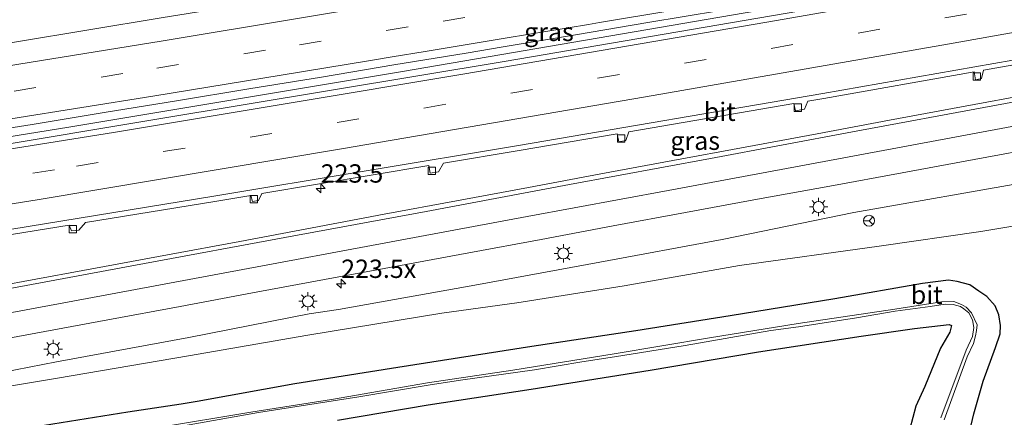
# Model space of a CAD drawing. Units: metres. Extents: x 249999 to 260000, y 574999 to 581250.
# Drawn here: x 255284 to 255418, y 576918 to 576972 of the extents above; entities that cross this region are included whole.
import ezdxf
from ezdxf.enums import TextEntityAlignment as Align

# ---------------------------------------------------------------- set-up
doc = ezdxf.new("R2010")
doc.units = ezdxf.units.M
doc.linetypes.add('VW-3-9_STREEP', pattern=[12, 3, -9])
doc.layers.get('0').update_dxf_attribs({"lineweight": 25})
for name, color, linetype, lineweight in [('B-ME-AM-KILOMETR-S-B1', 7, 'Continuous', 18), ('B-ME-BV-GELEIDECONSTRUCTIE-GELEIDERAIL-L-B1', 213, 'BV-GELEIDERAIL', 18), ('B-ME-GW-KRUINLIJN-L-B1', 93, 'Continuous', 18), ('B-ME-GW-TEENLIJN-L-B1', 93, 'Continuous', 18), ('B-ME-IE-GRASLAND-GV-B6', 93, 'Continuous', 18), ('B-ME-IE-MEUBILAIR_WEGMEUBILAIR-LICHTMAST-S-B1', 8, 'Continuous', 18), ('B-ME-OG-WATER-GV-B6', 153, 'Continuous', 18), ('B-ME-VH-VERH_SOORT-BITUMEN-GV-B6', 8, 'IE-TERREINAFSCHEIDING-NATUURLIJK-HOUTWAL', 18), ('B-ME-VV-KOLK-S-B1', 8, 'Continuous', 18), ('B-ME-VW-MARKERING-39STREEP-015-L-B1', 255, 'VW-3-9_STREEP', 18), ('B-ME-VW-MARKERING-STREEP-015-L-B1', 7, 'Continuous', 18), ('B-ME-VW-MEUBILAIR_WEGMEUBILAIR-RONA-S-B1', 8, 'Continuous', 18)]:
    doc.layers.add(name, color=color, linetype=linetype, lineweight=lineweight)
doc.layers.add('B-ME-GW-INSTEEKWATERGANG-L-B1', color=10, linetype='Continuous')
doc.styles.add('NLCS-ISO', font='NLCS-ISO.TTF')
doc.linetypes.add('BV-GELEIDERAIL', pattern='A,10,-3,[108,NLCS.SHX,S=1,R=0,X=0,Y=0],-3', length=16)
doc.linetypes.add('IE-TERREINAFSCHEIDING-NATUURLIJK-HOUTWAL', pattern='A,7,-1.5,[67,NLCS.SHX,S=0.75,R=45,X=0,Y=0],-1.5,7,-1.5,[70,NLCS.SHX,S=0.75,R=0,X=0,Y=0],-1.5', length=20)

# ---------------------------------------------------------------- blocks, each defined once
blk = doc.blocks.new('hecto')
for p, q in [((0, 0.625), (-0.625, 0)), ((0, -0.625), (0, 0.625)), ((-0.625, 0), (0.625, 0)), ((0.625, 0), (0, -0.625))]:
    blk.add_line(p, q)
blk = doc.blocks.new('lantaarnpaal')
for p, q in [((-0.75, 0), (-1.25, 0)), ((-0.88, 0.88), (-0.53, 0.53)), ((0, 0.75), (0, 1.25)), ((0.53, 0.53), (0.88, 0.88)), ((0.75, 0), (1.25, 0)), ((-0.53, -0.53), (-0.88, -0.88)), ((0, -0.75), (0, -1.25)), ((0.53, -0.53), (0.88, -0.88))]:
    blk.add_line(p, q)
blk.add_circle((0, 0), 0.75)
blk = doc.blocks.new('kolk')
blk.add_lwpolyline([(-0.5, -0.5), (0.5, -0.5), (0.5, 0.5), (-0.5, 0.5)], close=True)
blk = doc.blocks.new('wegwijzer')
for q in [(-0.53, -0.53), (0, 0.75), (0.53, -0.53)]:
    blk.add_line((0, 0), q)
blk.add_circle((0, 0), 0.75)

msp = doc.modelspace()

# ---------------------------------------------------------------- linework, layer by layer
at = {"layer": 'B-ME-BV-GELEIDECONSTRUCTIE-GELEIDERAIL-L-B1'}
msp.add_polyline3d([(255159.6425, 576936.789, 2.148), (255200.8657, 576943.0013, 2.318), (255233.2426, 576947.9041, 2.4952), (255245.1367, 576949.9314, 2.5958), (255267.9618, 576953.5071, 2.8041), (255290.5585, 576957.1557, 3.0411), (255335.9926, 576964.7383, 3.3898), (255379.2031, 576972.1084, 3.821), (255413.9672, 576978.0988, 4.1648), (255424.7211, 576980.0319, 4.2334), (255469.6251, 576988.0701, 4.7056), (255512.852, 576996.0046, 5.2459), (255525.6982, 576998.3367, 5.4103), (255537.4291, 577000.6283, 5.5739), (255558.6963, 577004.5864, 5.8485), (255573.4596, 577007.3877, 6.0375), (255588.5219, 577010.3346, 6.264)], dxfattribs=at)
at = {"layer": 'B-ME-GW-INSTEEKWATERGANG-L-B1'}
for points in [[(255412.884, 576914.221, -0.231), (255413.8, 576918.051, -0.15), (255415.076, 576922.533, -0.151), (255416.779, 576927.13, -0.166), (255417.412, 576928.984, -0.138), (255417.451, 576930.093, -0.158), (255417.211, 576931.564, -0.202), (255416.694, 576932.773, -0.126), (255415.573, 576934.056, -0.214), (255414.506, 576934.792, -0.266), (255413.251, 576935.637, -0.266), (255411.546, 576936.117, -0.239), (255410.336, 576936.279, -0.231), (255406.829, 576935.819, -0.217), (255394.864, 576933.722, -0.189), (255380.631, 576931.413, -0.264), (255367.787, 576929.399, -0.207), (255353.6, 576927.227, -0.14), (255335.345, 576924.38, -0.176), (255321.33, 576922.161, -0.128), (255308.037, 576919.766, -0.177), (255305.849, 576919.398, -0.178), (255298.59, 576918.286, -0.186), (255286.115, 576916.303, -0.186)], [(255327.155, 576917.198, -0.179), (255339.477, 576919.307, -0.234), (255353.523, 576921.443, -0.235), (255369.712, 576924.006, -0.166), (255384.467, 576926.533, -0.209), (255398.44, 576928.675, -0.217), (255405.713, 576929.72, -0.238), (255410.462, 576930.227, -0.293), (255410.749, 576930.095, -0.292), (255410.524, 576929.211, -0.31), (255409.286, 576927.002, -0.249), (255407.117, 576921.773, -0.161), (255405.886, 576919.099, -0.108), (255405.07, 576916.017, -0.174)]]:
    msp.add_polyline3d(points, dxfattribs=at)
at = {"layer": 'B-ME-GW-KRUINLIJN-L-B1'}
msp.add_polyline3d([(255203.97, 576909.095, 0.211), (255206.681, 576909.5, 0.208), (255211.554, 576910.62, 0.175), (255220.941, 576911.865, 0.302), (255228.422, 576913.578, 0.516), (255233.793, 576914.762, 0.612), (255240.945, 576916.319, 0.755), (255252.576, 576918.235, 0.803), (255263.271, 576920, 0.828), (255272.053, 576921.869, 0.875), (255288.878, 576925.151, 1.126), (255306.907, 576928.466, 1.29), (255323.264, 576931.689, 1.588), (255327.268, 576932.285, 1.569), (255345.841, 576935.585, 1.71), (255362.87, 576938.734, 1.977), (255379.534, 576941.812, 2.14), (255397.484, 576945.502, 2.47), (255421.746, 576949.793, 2.799)], dxfattribs=at)
at = {"layer": 'B-ME-GW-TEENLIJN-L-B1'}
msp.add_polyline3d([(255234.3291, 576913.0221, 0.1726), (255235.5446, 576913.872, 0.2825), (255236.7816, 576914.3536, 0.2418), (255238.23, 576914.6739, 0.223), (255243.783, 576915.589, 0.21), (255253.781, 576917.29, 0.222), (255261.663, 576918.463, 0.131), (255272.047, 576920.1, 0.138), (255288.981, 576922.938, 0.147), (255306.858, 576925.966, 0.129), (255323.089, 576928.801, 0.159), (255341.336, 576931.8, 0.182), (255351.546, 576933.18, 0.12), (255366.184, 576935.528, 0.169), (255381.907, 576938.276, 0.215), (255400.896, 576940.94, 0.172), (255414.753, 576942.905, 0.085), (255427.839, 576945.08, 0.091)], dxfattribs=at)
at = {"layer": 'B-ME-IE-GRASLAND-GV-B6'}
for points in [[(255426.3549, 576992.9906, 3.3884), (255416.5054, 576991.2654, 3.2806), (255411.5571, 576990.5319, 3.1976), (255405.0859, 576989.4376, 3.124), (255401.6976, 576988.8646, 3.0854), (255391.8427, 576987.1649, 2.9961), (255381.9823, 576985.4971, 2.8876), (255372.1356, 576983.756, 2.7922), (255362.2768, 576982.0786, 2.6824), (255352.4225, 576980.4083, 2.6169), (255342.5707, 576978.6923, 2.5228), (255332.7264, 576976.9279, 2.4218), (255322.863, 576975.2816, 2.3538), (255312.9986, 576973.6422, 2.2857), (255303.1315, 576972.0151, 2.1979), (255293.265, 576970.3848, 2.097), (255283.3979, 576968.7614, 2.0232), (255276.7203, 576967.715, 1.9492), (255276.6764, 576967.9502, 1.9963), (255273.4922, 576967.371, 1.9811), (255263.6178, 576965.7886, 1.8723), (255258.6085, 576965.0094, 1.8187)], [(255444.4227, 576982.4644, 3.7065), (255397.1564, 576974.1547, 3.2266), (255349.8518, 576966.0753, 2.7932), (255302.5057, 576958.2097, 2.3602), (255278.8331, 576954.271, 2.1693), (255255.1431, 576950.4894, 1.9726), (255207.728, 576943.0804, 1.6206), (255160.2782, 576935.8775, 1.4018)], [(255275.686, 576955.9315, 2.2166), (255285.5591, 576957.5198, 2.3166), (255295.3356, 576959.123, 2.4157), (255305.2075, 576960.7228, 2.4811), (255315.0735, 576962.3508, 2.5776), (255324.9433, 576963.9634, 2.6613), (255334.8055, 576965.6169, 2.7501), (255344.6741, 576967.2327, 2.8318), (255349.7005, 576968.0724, 2.8859), (255359.5648, 576969.72, 2.9933), (255369.4203, 576971.4112, 3.078), (255379.2863, 576973.0492, 3.1643), (255389.1412, 576974.7441, 3.2566), (255399.001, 576976.4167, 3.3418), (255408.8542, 576978.1216, 3.4316), (255418.7039, 576979.851, 3.5268)], [(255268.9292, 576940.2911, 1.839), (255290.5713, 576943.7725, 2.0368), (255290.9052, 576942.9926, 2.0401), (255291.8859, 576943.1009, 2.0446), (255292.8106, 576944.1316, 2.0581), (255310.4237, 576947.0139, 2.2033), (255315.3463, 576947.8283, 2.2499), (255315.5788, 576947.0185, 2.2532), (255316.3858, 576947.1429, 2.2595), (255316.8418, 576948.076, 2.2641), (255339.5602, 576951.8893, 2.4579), (255339.7575, 576950.8515, 2.4396), (255340.8807, 576951.0309, 2.4343), (255341.5897, 576952.2316, 2.474), (255351.8992, 576953.9723, 2.5631), (255365.2432, 576956.2326, 2.6826), (255365.4692, 576955.1448, 2.6882), (255366.4111, 576955.3324, 2.6915), (255366.8027, 576956.498, 2.6975), (255389.3129, 576960.3602, 2.9107), (255389.5197, 576959.3764, 2.9153), (255390.7302, 576959.582, 2.9215), (255391.1835, 576960.6843, 2.9286), (255393.3556, 576961.0606, 2.9494), (255413.8604, 576964.6581, 3.1515), (255414.0289, 576963.5954, 3.1551), (255414.8556, 576963.7445, 3.1571), (255415.1461, 576964.8848, 3.1626), (255434.7416, 576968.339, 3.3508)], [(255421.9776, 576961.7113, 3.1578), (255412.1444, 576959.8925, 3.0173), (255402.3118, 576958.0696, 2.8738), (255392.4793, 576956.2477, 2.7558), (255382.6479, 576954.4184, 2.6313), (255372.8177, 576952.5838, 2.506), (255362.9857, 576950.7577, 2.3987), (255353.1591, 576948.904, 2.2572), (255343.3269, 576947.0802, 2.1305), (255333.4928, 576945.267, 1.9853), (255323.664, 576943.4247, 1.8865), (255313.8369, 576941.5732, 1.7827), (255304.0034, 576939.7568, 1.6669), (255294.1734, 576937.9208, 1.5768), (255284.3374, 576936.1171, 1.4716), (255274.5081, 576934.2753, 1.3548)], [(255214.5051, 576915.7671, 0.6958), (255224.3341, 576917.6097, 0.7444), (255234.171, 576919.4107, 0.8051), (255243.9999, 576921.2536, 0.8888), (255253.8307, 576923.0865, 0.9549), (255256.5429, 576923.5959, 0.9919), (255266.378, 576925.4052, 1.0501), (255276.2085, 576927.2363, 1.1354), (255286.0395, 576929.0684, 1.2279), (255295.8729, 576930.8868, 1.3415), (255305.7057, 576932.7094, 1.4507), (255315.5362, 576934.5405, 1.5615), (255325.3672, 576936.3726, 1.6964), (255335.2005, 576938.1909, 1.8195), (255345.0334, 576940.0103, 1.9324), (255354.8668, 576941.8287, 2.0449), (255364.6949, 576943.6707, 2.1855), (255374.5248, 576945.5079, 2.3205), (255384.3559, 576947.3387, 2.4455), (255394.1971, 576949.115, 2.5699), (255404.0324, 576950.9203, 2.6987), (255413.8677, 576952.7284, 2.8248), (255423.7011, 576954.5465, 2.9734)], [(255421.746, 576949.793, 2.799), (255397.484, 576945.502, 2.47), (255379.534, 576941.812, 2.14), (255362.87, 576938.734, 1.977), (255345.841, 576935.585, 1.71), (255327.268, 576932.285, 1.569), (255323.264, 576931.689, 1.588), (255306.907, 576928.466, 1.29), (255288.878, 576925.151, 1.126), (255272.053, 576921.869, 0.875), (255263.271, 576920, 0.828), (255252.576, 576918.235, 0.803), (255240.945, 576916.319, 0.755)], [(255240.945, 576916.319, 0.755), (255252.576, 576918.235, 0.803), (255263.271, 576920, 0.828), (255272.053, 576921.869, 0.875), (255288.878, 576925.151, 1.126), (255306.907, 576928.466, 1.29), (255323.264, 576931.689, 1.588), (255327.268, 576932.285, 1.569), (255345.841, 576935.585, 1.71), (255362.87, 576938.734, 1.977), (255379.534, 576941.812, 2.14), (255397.484, 576945.502, 2.47), (255421.746, 576949.793, 2.799)], [(255427.839, 576945.08, 0.091), (255414.753, 576942.905, 0.085), (255400.896, 576940.94, 0.172), (255381.907, 576938.276, 0.215), (255366.184, 576935.528, 0.169), (255351.546, 576933.18, 0.12), (255341.336, 576931.8, 0.182), (255323.089, 576928.801, 0.159), (255306.858, 576925.966, 0.129), (255288.981, 576922.938, 0.147), (255272.047, 576920.1, 0.138), (255261.663, 576918.463, 0.131), (255253.781, 576917.29, 0.222), (255243.783, 576915.589, 0.21), (255238.23, 576914.6739, 0.223), (255236.7816, 576914.3536, 0.2418), (255235.5446, 576913.872, 0.2825), (255234.3291, 576913.0221, 0.1726), (255237.4446, 576912.434, 0.0581), (255243.4266, 576911.7448, 0.0315), (255252.634, 576911.0206, -0.0678), (255260.962, 576912.055, -0.137)], [(255253.781, 576917.29, 0.222), (255261.663, 576918.463, 0.131), (255272.047, 576920.1, 0.138), (255288.981, 576922.938, 0.147), (255306.858, 576925.966, 0.129), (255323.089, 576928.801, 0.159), (255341.336, 576931.8, 0.182), (255351.546, 576933.18, 0.12), (255366.184, 576935.528, 0.169), (255381.907, 576938.276, 0.215), (255400.896, 576940.94, 0.172), (255414.753, 576942.905, 0.085), (255427.839, 576945.08, 0.091)], [(255412.884, 576914.221, -0.231), (255413.8, 576918.051, -0.15), (255415.076, 576922.533, -0.151), (255416.779, 576927.13, -0.166), (255417.412, 576928.984, -0.138), (255417.451, 576930.093, -0.158), (255417.211, 576931.564, -0.202), (255416.694, 576932.773, -0.126), (255415.573, 576934.056, -0.214), (255414.506, 576934.792, -0.266), (255413.251, 576935.637, -0.266), (255411.546, 576936.117, -0.239), (255410.336, 576936.279, -0.231), (255406.829, 576935.819, -0.217), (255394.864, 576933.722, -0.189), (255380.631, 576931.413, -0.264), (255367.787, 576929.399, -0.207), (255353.6, 576927.227, -0.14), (255335.345, 576924.38, -0.176), (255321.33, 576922.161, -0.128), (255308.037, 576919.766, -0.177), (255305.849, 576919.398, -0.178), (255298.59, 576918.286, -0.186), (255286.115, 576916.303, -0.186)], [(255286.115, 576916.303, -0.186), (255298.59, 576918.286, -0.186), (255305.849, 576919.398, -0.178), (255308.037, 576919.766, -0.177), (255321.33, 576922.161, -0.128), (255335.345, 576924.38, -0.176), (255353.6, 576927.227, -0.14), (255367.787, 576929.399, -0.207), (255380.631, 576931.413, -0.264), (255394.864, 576933.722, -0.189), (255406.829, 576935.819, -0.217), (255410.336, 576936.279, -0.231), (255411.546, 576936.117, -0.239), (255413.251, 576935.637, -0.266), (255414.506, 576934.792, -0.266), (255415.573, 576934.056, -0.214), (255416.694, 576932.773, -0.126), (255417.211, 576931.564, -0.202), (255417.451, 576930.093, -0.158), (255417.412, 576928.984, -0.138), (255416.779, 576927.13, -0.166), (255415.076, 576922.533, -0.151), (255413.8, 576918.051, -0.15), (255412.884, 576914.221, -0.231)], [(255409.765, 576917.236, -2.321), (255412.885, 576925.819, -2.201), (255413.747, 576927.654, -2.115), (255414.041, 576928.691, -2.206), (255414.157, 576929.445, -2.212), (255414.256, 576930.177, -2.107), (255413.482, 576931.818, -2.038), (255412.764, 576932.592, -2.002), (255412.133, 576932.97, -1.954), (255411.087, 576933.371, -1.938), (255409.398, 576933.343, -1.923), (255403.063, 576932.331, -1.747), (255389.859, 576930.389, -1.758), (255377.787, 576928.433, -1.808), (255364.839, 576926.226, -1.789), (255351.007, 576924.02, -1.816), (255339.379, 576922.286, -1.841), (255326.309, 576920.017, -1.856), (255315.318, 576918.299, -1.794), (255302.74, 576916.227, -1.735)], [(255302.847, 576915.858, -1.722), (255316.388, 576918.248, -1.783), (255330.056, 576920.365, -1.84), (255339.464, 576921.955, -1.827), (255343.88, 576922.669, -1.826), (255353.98, 576924.063, -1.826), (255360.406, 576925.143, -1.777), (255364.887, 576925.84, -1.748), (255374.509, 576927.387, -1.801), (255386.172, 576929.425, -1.748), (255389.942, 576929.939, -1.749), (255397.813, 576931.134, -1.77), (255403.106, 576932.053, -1.77), (255407.862, 576932.718, -1.913), (255409.919, 576933.031, -1.926), (255411.011, 576932.965, -1.939), (255411.993, 576932.708, -1.964), (255412.439, 576932.39, -1.985), (255413.105, 576931.851, -2.027), (255413.615, 576930.865, -2.093), (255413.805, 576929.833, -2.138), (255413.622, 576928.607, -2.204), (255412.763, 576926.756, -2.196), (255409.332, 576917.508, -2.309)], [(255327.155, 576917.198, -0.179), (255339.477, 576919.307, -0.234), (255353.523, 576921.443, -0.235), (255369.712, 576924.006, -0.166), (255384.467, 576926.533, -0.209), (255398.44, 576928.675, -0.217), (255405.713, 576929.72, -0.238), (255410.462, 576930.227, -0.293), (255410.749, 576930.095, -0.292), (255410.524, 576929.211, -0.31), (255409.286, 576927.002, -0.249), (255407.117, 576921.773, -0.161), (255405.886, 576919.099, -0.108), (255405.07, 576916.017, -0.174)], [(255405.07, 576916.017, -0.174), (255405.886, 576919.099, -0.108), (255407.117, 576921.773, -0.161), (255409.286, 576927.002, -0.249), (255410.524, 576929.211, -0.31), (255410.749, 576930.095, -0.292), (255410.462, 576930.227, -0.293), (255405.713, 576929.72, -0.238), (255398.44, 576928.675, -0.217), (255384.467, 576926.533, -0.209), (255369.712, 576924.006, -0.166), (255353.523, 576921.443, -0.235), (255339.477, 576919.307, -0.234), (255327.155, 576917.198, -0.179)]]:
    msp.add_polyline3d(points, dxfattribs=at)
at = {"layer": 'B-ME-OG-WATER-GV-B6'}
for points in [[(255302.74, 576916.227, -1.735), (255315.318, 576918.299, -1.794), (255326.309, 576920.017, -1.856), (255339.379, 576922.286, -1.841), (255351.007, 576924.02, -1.816), (255364.839, 576926.226, -1.789), (255377.787, 576928.433, -1.808), (255389.859, 576930.389, -1.758), (255403.063, 576932.331, -1.747), (255409.398, 576933.343, -1.923), (255411.087, 576933.371, -1.938), (255412.133, 576932.97, -1.954), (255412.764, 576932.592, -2.002), (255413.482, 576931.818, -2.038), (255414.256, 576930.177, -2.107), (255414.157, 576929.445, -2.212), (255414.041, 576928.691, -2.206), (255413.747, 576927.654, -2.115), (255412.885, 576925.819, -2.201), (255409.765, 576917.236, -2.321)], [(255409.332, 576917.508, -2.309), (255412.763, 576926.756, -2.196), (255413.622, 576928.607, -2.204), (255413.805, 576929.833, -2.138), (255413.615, 576930.865, -2.093), (255413.105, 576931.851, -2.027), (255412.439, 576932.39, -1.985), (255411.993, 576932.708, -1.964), (255411.011, 576932.965, -1.939), (255409.919, 576933.031, -1.926), (255407.862, 576932.718, -1.913), (255403.106, 576932.053, -1.77), (255397.813, 576931.134, -1.77), (255389.942, 576929.939, -1.749), (255386.172, 576929.425, -1.748), (255374.509, 576927.387, -1.801), (255364.887, 576925.84, -1.748), (255360.406, 576925.143, -1.777), (255353.98, 576924.063, -1.826), (255343.88, 576922.669, -1.826), (255339.464, 576921.955, -1.827), (255330.056, 576920.365, -1.84), (255316.388, 576918.248, -1.783), (255302.847, 576915.858, -1.722)]]:
    msp.add_polyline3d(points, dxfattribs=at)
at = {"layer": 'B-ME-VH-VERH_SOORT-BITUMEN-GV-B6'}
for points in [[(255276.7203, 576967.715, 1.9492), (255283.3979, 576968.7614, 2.0232), (255293.265, 576970.3848, 2.097), (255303.1315, 576972.0151, 2.1979), (255312.9986, 576973.6422, 2.2857), (255322.863, 576975.2816, 2.3538), (255332.7264, 576976.9279, 2.4218), (255342.5707, 576978.6923, 2.5228), (255352.4225, 576980.4083, 2.6169), (255362.2768, 576982.0786, 2.6824), (255372.1356, 576983.756, 2.7922), (255381.9823, 576985.4971, 2.8876), (255391.8427, 576987.1649, 2.9961), (255401.6976, 576988.8646, 3.0854), (255405.0859, 576989.4376, 3.124), (255411.5571, 576990.5319, 3.1976), (255416.5054, 576991.2654, 3.2806), (255426.3549, 576992.9906, 3.3884)], [(255434.6347, 576968.9678, 3.3247), (255393.2249, 576961.7048, 2.9248), (255351.7909, 576954.6217, 2.5361), (255310.3142, 576947.7108, 2.1781), (255268.8293, 576940.953, 1.8127), (255227.3032, 576934.3922, 1.4493), (255197.6361, 576929.7666, 1.2983), (255161.9818, 576924.4259, 1.1635), (255160.2782, 576935.8775, 1.4018), (255207.728, 576943.0804, 1.6206), (255255.1431, 576950.4894, 1.9726), (255278.8331, 576954.271, 2.1693), (255302.5057, 576958.2097, 2.3602), (255349.8518, 576966.0753, 2.7932), (255397.1564, 576974.1547, 3.2266), (255444.4227, 576982.4644, 3.7065)], [(255418.7039, 576979.851, 3.5268), (255408.8542, 576978.1216, 3.4316), (255399.001, 576976.4167, 3.3418), (255389.1412, 576974.7441, 3.2566), (255379.2863, 576973.0492, 3.1643), (255369.4203, 576971.4112, 3.078), (255359.5648, 576969.72, 2.9933), (255349.7005, 576968.0724, 2.8859), (255344.6741, 576967.2327, 2.8318), (255334.8055, 576965.6169, 2.7501), (255324.9433, 576963.9634, 2.6613), (255315.0735, 576962.3508, 2.5776), (255305.2075, 576960.7228, 2.4811), (255295.3356, 576959.123, 2.4157), (255285.5591, 576957.5198, 2.3166), (255275.686, 576955.9315, 2.2166)], [(255161.9818, 576924.4259, 1.1635), (255197.6361, 576929.7666, 1.2983), (255227.3032, 576934.3922, 1.4493), (255268.8293, 576940.953, 1.8127), (255310.3142, 576947.7108, 2.1781), (255351.7909, 576954.6217, 2.5361), (255393.2249, 576961.7048, 2.9248), (255434.6347, 576968.9678, 3.3247)], [(255434.7416, 576968.339, 3.3508), (255415.1461, 576964.8848, 3.1626), (255414.8556, 576963.7445, 3.1571), (255414.0289, 576963.5954, 3.1551), (255413.8604, 576964.6581, 3.1515), (255393.3556, 576961.0606, 2.9494), (255391.1835, 576960.6843, 2.9286), (255390.7302, 576959.582, 2.9215), (255389.5197, 576959.3764, 2.9153), (255389.3129, 576960.3602, 2.9107), (255366.8027, 576956.498, 2.6975), (255366.4111, 576955.3324, 2.6915), (255365.4692, 576955.1448, 2.6882), (255365.2432, 576956.2326, 2.6826), (255351.8992, 576953.9723, 2.5631), (255341.5897, 576952.2316, 2.474), (255340.8807, 576951.0309, 2.4343), (255339.7575, 576950.8515, 2.4396), (255339.5602, 576951.8893, 2.4579), (255316.8418, 576948.076, 2.2641), (255316.3858, 576947.1429, 2.2595), (255315.5788, 576947.0185, 2.2532), (255315.3463, 576947.8283, 2.2499), (255310.4237, 576947.0139, 2.2033), (255292.8106, 576944.1316, 2.0581), (255291.8859, 576943.1009, 2.0446), (255290.9052, 576942.9926, 2.0401), (255290.5713, 576943.7725, 2.0368), (255268.9292, 576940.2911, 1.839)], [(255274.5081, 576934.2753, 1.3548), (255284.3374, 576936.1171, 1.4716), (255294.1734, 576937.9208, 1.5768), (255304.0034, 576939.7568, 1.6669), (255313.8369, 576941.5732, 1.7827), (255323.664, 576943.4247, 1.8865), (255333.4928, 576945.267, 1.9853), (255343.3269, 576947.0802, 2.1305), (255353.1591, 576948.904, 2.2572), (255362.9857, 576950.7577, 2.3987), (255372.8177, 576952.5838, 2.506), (255382.6479, 576954.4184, 2.6313), (255392.4793, 576956.2477, 2.7558), (255402.3118, 576958.0696, 2.8738), (255412.1444, 576959.8925, 3.0173), (255421.9776, 576961.7113, 3.1578)], [(255423.7011, 576954.5465, 2.9734), (255413.8677, 576952.7284, 2.8248), (255404.0324, 576950.9203, 2.6987), (255394.1971, 576949.115, 2.5699), (255384.3559, 576947.3387, 2.4455), (255374.5248, 576945.5079, 2.3205), (255364.6949, 576943.6707, 2.1855), (255354.8668, 576941.8287, 2.0449), (255345.0334, 576940.0103, 1.9324), (255335.2005, 576938.1909, 1.8195), (255325.3672, 576936.3726, 1.6964), (255315.5362, 576934.5405, 1.5615), (255305.7057, 576932.7094, 1.4507), (255295.8729, 576930.8868, 1.3415), (255286.0395, 576929.0684, 1.2279), (255276.2085, 576927.2363, 1.1354), (255266.378, 576925.4052, 1.0501), (255256.5429, 576923.5959, 0.9919), (255253.8307, 576923.0865, 0.9549), (255243.9999, 576921.2536, 0.8888), (255234.171, 576919.4107, 0.8051), (255224.3341, 576917.6097, 0.7444), (255214.5051, 576915.7671, 0.6958)]]:
    msp.add_polyline3d(points, dxfattribs=at)
at = {"layer": 'B-ME-VW-MARKERING-39STREEP-015-L-B1'}
for points in [[(255160.933, 576931.4759, 1.3514), (255202.6797, 576937.7903, 1.5276), (255250.0832, 576945.1682, 1.8567), (255291.5761, 576951.8186, 2.2179), (255338.9152, 576959.7428, 2.6261), (255386.2209, 576967.8682, 3.0496), (255433.4924, 576976.1858, 3.5252), (255480.7304, 576984.6893, 4.0289), (255527.9303, 576993.3969, 4.6093), (255575.0975, 577002.2773, 5.2396), (255589.987, 577005.1525, 5.4211)], [(255158.9449, 576942.5762, 1.3905), (255176.4399, 576945.2491, 1.4609), (255191.1616, 576947.5136, 1.5196), (255205.6918, 576949.767, 1.6282), (255225.0047, 576952.7808, 1.7194), (255244.4626, 576955.8667, 1.8642), (255263.9454, 576958.9763, 2.0475), (255283.0768, 576962.049, 2.2348), (255302.5262, 576965.19, 2.4084), (255321.9453, 576968.3765, 2.578), (255341.5259, 576971.6003, 2.7432), (255351.0937, 576973.1844, 2.8236), (255360.6693, 576974.7816, 2.9263), (255379.995, 576978.0259, 3.1087), (255399.5003, 576981.3958, 3.2821), (255418.6924, 576984.7696, 3.4647)]]:
    msp.add_polyline3d(points, dxfattribs=at)
at = {"layer": 'B-ME-VW-MARKERING-STREEP-015-L-B1'}
for points in [[(255158.8642, 576945.9871, 1.3032), (255177.242, 576948.8101, 1.3808), (255186.9108, 576950.3161, 1.411), (255206.3211, 576953.3268, 1.5425), (255225.6114, 576956.3451, 1.6341), (255244.9475, 576959.4247, 1.7831), (255264.3687, 576962.5652, 1.9713), (255283.7335, 576965.7168, 2.1576), (255303.111, 576968.8734, 2.335), (255322.4979, 576972.0897, 2.4928), (255341.9049, 576975.3303, 2.6576), (255361.2351, 576978.5878, 2.8438), (255380.5843, 576981.8913, 3.025), (255400.0299, 576985.2423, 3.198), (255419.322, 576988.6662, 3.3965), (255438.6417, 576992.1126, 3.5996), (255457.9235, 576995.587, 3.809), (255477.197, 576999.0831, 4.0266), (255496.5098, 577002.6148, 4.2481), (255507.9585, 577004.7018, 4.3684), (255527.2513, 577008.2957, 4.653), (255546.6777, 577011.9361, 4.9253), (255565.9322, 577015.5954, 5.1505), (255585.9331, 577019.4908, 5.3148)], [(255160.3841, 576935.1655, 1.4478), (255202.1124, 576941.4808, 1.6265), (255249.5205, 576948.8507, 1.9613), (255296.8904, 576956.4616, 2.383), (255344.2122, 576964.3776, 2.79), (255385.6237, 576971.4648, 3.1563), (255432.8706, 576979.7132, 3.638), (255480.0931, 576988.1854, 4.1394), (255527.2875, 576996.846, 4.7174), (255574.4449, 577005.6955, 5.3503), (255589.0403, 577008.5008, 5.5246)], [(255161.4723, 576927.8509, 1.2539), (255161.4954, 576927.8543, 1.2539), (255203.2333, 576934.1675, 1.433), (255244.7509, 576940.6175, 1.7039), (255286.2428, 576947.2478, 2.0726), (255327.6887, 576954.1749, 2.4381), (255369.0983, 576961.2578, 2.792), (255410.4809, 576968.4963, 3.1993), (255451.8364, 576975.8786, 3.6221), (255457.7447, 576976.9446, 3.6849), (255493.1672, 576983.4113, 4.0863), (255534.4681, 576991.0907, 4.6125), (255575.7385, 576998.9134, 5.1658), (255590.9271, 577001.8273, 5.365)], [(255159.0331, 576938.849, 1.486), (255176.1652, 576941.4782, 1.5551), (255176.363, 576941.508, 1.5453), (255181.7683, 576942.3306, 1.5838), (255191.5622, 576943.8538, 1.6281), (255206.0986, 576946.1026, 1.7304), (255209.5756, 576946.632, 1.7435), (255211.0716, 576946.8868, 1.7562), (255227.1501, 576949.3869, 1.8296), (255243.3919, 576951.9663, 1.96), (255248.3869, 576952.7287, 1.9994), (255264.5387, 576955.3419, 2.1463), (255282.6582, 576958.2545, 2.3197), (255301.9718, 576961.3698, 2.4957), (255319.4672, 576964.2358, 2.6513), (255331.6427, 576966.1974, 2.756), (255334.5801, 576966.7173, 2.7805), (255339.0675, 576967.4318, 2.8196), (255350.2239, 576969.2975, 2.9066), (255361.3174, 576971.1266, 3.0279), (255362.8313, 576971.4046, 3.0394), (255382.2434, 576974.67, 3.2109), (255400.4906, 576977.8132, 3.3794), (255419.922, 576981.2313, 3.5652)], [(255550.2247, 576981.7449, 4.8063), (255531.0628, 576978.1567, 4.5357), (255511.6465, 576974.4997, 4.253), (255502.0792, 576972.7181, 4.1421), (255487.6915, 576970.034, 3.9326), (255468.3176, 576966.4021, 3.7419), (255449.2406, 576962.8568, 3.4939), (255429.9441, 576959.2693, 3.2352), (255410.7282, 576955.6924, 2.9761), (255391.4707, 576952.1027, 2.7081), (255372.1579, 576948.5269, 2.449), (255352.965, 576944.9428, 2.1973), (255333.739, 576941.3648, 1.9444), (255314.2577, 576937.7523, 1.7084), (255294.9706, 576934.1572, 1.5035), (255275.6592, 576930.5727, 1.3003), (255256.3728, 576926.9736, 1.1443), (255237.068, 576923.363, 0.9923), (255217.8231, 576919.7629, 0.875), (255201.7577, 576916.7834, 0.7926), (255182.4835, 576913.1753, 0.7208), (255159.7387, 576909.0328, 0.6618)], [(255159.6613, 576912.3033, 0.7431), (255175.4424, 576915.1846, 0.7962), (255194.818, 576918.7691, 0.8372), (255214.1532, 576922.3665, 0.9526), (255228.6051, 576925.0787, 1.0288), (255248.1049, 576928.6926, 1.1658), (255267.1581, 576932.2834, 1.3149), (255281.5567, 576934.9619, 1.4574), (255300.8397, 576938.541, 1.6656), (255319.9742, 576942.1068, 1.8707), (255339.1912, 576945.6645, 2.094), (255358.7277, 576949.3219, 2.3517), (255377.9286, 576952.8818, 2.6111), (255397.2709, 576956.4852, 2.8763), (255416.3969, 576960.028, 3.1342), (255435.6056, 576963.5969, 3.3936)]]:
    msp.add_polyline3d(points, dxfattribs=at)

# ---------------------------------------------------------------- block references
at = {"layer": 'B-ME-AM-KILOMETR-S-B1', "rotation": 90}
for p in [(255324.8512, 576948.7923, 2.3001), (255327.6377, 576935.8073, 1.7473)]:
    msp.add_blockref('hecto', p, dxfattribs=at)
at = {"layer": 'B-ME-IE-MEUBILAIR_WEGMEUBILAIR-LICHTMAST-S-B1', "rotation": 90}
for p in [(255392.6538, 576946.2613, 2.519), (255357.8984, 576939.9214, 2.0635), (255323.1153, 576933.4019, 1.6661), (255288.4092, 576926.8978, 1.2595)]:
    msp.add_blockref('lantaarnpaal', p, dxfattribs=at)
at = {"layer": 'B-ME-VV-KOLK-S-B1', "rotation": 90}
for p in [(255414.209, 576964.027, 3.059), (255389.84, 576959.792, 2.815), (255365.772, 576955.612, 2.599), (255340.005, 576951.203, 2.349), (255315.746, 576947.31, 2.133), (255291.09, 576943.214, 1.929)]:
    msp.add_blockref('kolk', p, dxfattribs=at)
at = {"layer": 'B-ME-VW-MEUBILAIR_WEGMEUBILAIR-RONA-S-B1', "rotation": 90}
msp.add_blockref('wegwijzer', (255399.5372, 576944.3816, 1.7453), dxfattribs=at)

# ---------------------------------------------------------------- texts
at = {"layer": 'B-ME-AM-KILOMETR-S-B1', "ltscale": 0.2, "style": 'NLCS-ISO'}
for s, p in [('223.5', (255324.8512, 576948.7923, 2.3001)), ('223.5x', (255327.6377, 576935.8073, 1.7473))]:
    msp.add_text(s, height=2.5, dxfattribs=at).set_placement(p, align=Align.BOTTOM_LEFT)
at = {"layer": 'B-ME-IE-GRASLAND-GV-B6', "ltscale": 0.2, "style": 'NLCS-ISO'}
for p in [(255355.9377, 576970.1218), (255375.8533, 576955.29)]:
    msp.add_text('gras', height=2.5, dxfattribs=at).set_placement(p, align=Align.MIDDLE_CENTER)
at = {"layer": 'B-ME-VH-VERH_SOORT-BITUMEN-GV-B6', "ltscale": 0.2, "style": 'NLCS-ISO'}
for p in [(255379.2021, 576959.2392), (255407.3874, 576934.2918)]:
    msp.add_text('bit', height=2.5, dxfattribs=at).set_placement(p, align=Align.MIDDLE_CENTER)

doc.saveas('drawing.dxf')
